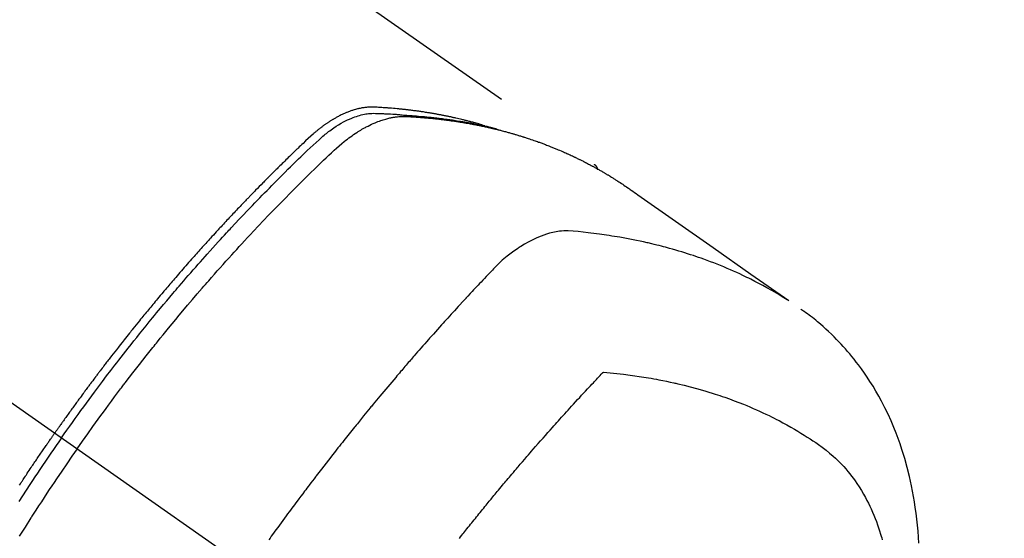
# Model space of a CAD drawing. Extents: x 28111 to 54233, y 210 to 8610.
# Drawn here: x 43404 to 43446, y 7162 to 7185 of the extents above; entities that cross this region are included whole.
import ezdxf

# ---------------------------------------------------------------- set-up
doc = ezdxf.new("R2010")
doc.units = 0
doc.header["$LTSCALE"] = 50
doc.header["$MEASUREMENT"] = 0
doc.linetypes.add('CENTER2', pattern=[1.125, 0.75, -0.125, 0.125, -0.125])
doc.linetypes.add('HIDDEN', pattern=[0.375, 0.25, -0.125])
doc.layers.get('0').update_dxf_attribs({"linetype": 'CONTINUOUS'})
doc.layers.add('150-機器', color=8, linetype='CONTINUOUS')
doc.layers.add('160-文字', color=254, linetype='CONTINUOUS')
doc.styles.add('KH001', font='txt')
doc.dimstyles.new('KH1xx030', dxfattribs={"dimscale": 30, "dimtxt": 2, "dimasz": 0.6, "dimexe": 0.3, "dimexo": 1.2, "dimgap": 0.5, "dimtad": 3, "dimdec": 1, "dimdsep": 46, "dimlunit": 6, "dimtxsty": 'KH001', "dimblk": 'DOT', "dimcen": 1, "dimdle": 1, "dimclrd": 256, "dimclre": 256, "dimclrt": 256, "dimadec": 0, "dimazin": 0, "dimtfac": 1, "dimtdec": 1, "dimtix": 1, "dimtmove": 2, "dimatfit": 3, "dimldrblk": 'CLOSEDBLANK', "dimfxl": 1, "dimtolj": 1, "dimtzin": 0, "dimlwd": -1, "dimlwe": -1, "dimarcsym": 0})

# ---------------------------------------------------------------- blocks, each defined once
blk = doc.blocks.new('_ClosedBlank')
at = {"color": 0, "linetype": 'ByBlock', "lineweight": -2}
for p, q in [((-1, 0.1667), (0, 0)), ((-1, 0.1667), (-1, -0.1667)), ((0, 0), (-1, -0.1667))]:
    blk.add_line(p, q, dxfattribs=at)
blk = doc.blocks.new('_Dot')
at = {"color": 0, "linetype": 'ByBlock', "lineweight": -2}
blk.add_line((-0.5, 0), (-1, 0), dxfattribs=at)
at = {"color": 0, "linetype": 'ByBlock', "const_width": 0.5}
blk.add_lwpolyline([(-0.25, 0, 1), (0.25, 0, 1)], format="xyb", close=True, dxfattribs=at)

msp = doc.modelspace()

# ---------------------------------------------------------------- linework, layer by layer
at = {"layer": '150-機器', "color": 13, "linetype": 'CENTER2'}
msp.add_line((43200.897, 7309.845), (43444.915, 7138.982), dxfattribs=at)
at = {"layer": '150-機器', "color": 13, "linetype": 'HIDDEN'}
msp.add_line((43368.171, 7220.722), (43428.514, 7178.469), dxfattribs=at)
for points in [[(43423.767, 7180.138), (43423.703, 7180.159), (43423.639, 7180.179), (43423.574, 7180.199), (43423.509, 7180.219), (43423.455, 7180.235), (43423.4, 7180.25), (43423.345, 7180.265), (43423.29, 7180.28), (43423.267, 7180.286), (43423.245, 7180.292), (43423.222, 7180.298), (43423.199, 7180.304), (43423.162, 7180.314), (43423.126, 7180.324), (43423.089, 7180.333), (43423.052, 7180.343), (43423.02, 7180.351), (43422.988, 7180.36), (43422.955, 7180.368), (43422.923, 7180.376), (43422.886, 7180.385), (43422.849, 7180.394), (43422.812, 7180.403), (43422.774, 7180.412), (43422.709, 7180.428), (43422.644, 7180.443), (43422.579, 7180.459), (43422.514, 7180.474), (43422.486, 7180.48), (43422.458, 7180.486), (43422.43, 7180.492), (43422.402, 7180.498), (43422.374, 7180.505), (43422.346, 7180.511), (43422.318, 7180.517), (43422.289, 7180.523), (43422.261, 7180.529), (43422.232, 7180.535), (43422.204, 7180.541), (43422.176, 7180.547), (43422.157, 7180.551), (43422.138, 7180.555), (43422.119, 7180.559), (43422.1, 7180.563), (43422.063, 7180.57), (43422.025, 7180.577), (43421.987, 7180.585), (43421.949, 7180.592), (43421.921, 7180.598), (43421.892, 7180.603), (43421.863, 7180.609), (43421.835, 7180.615), (43421.797, 7180.622), (43421.759, 7180.629), (43421.721, 7180.635), (43421.682, 7180.642), (43421.654, 7180.647), (43421.625, 7180.653), (43421.596, 7180.658), (43421.568, 7180.663), (43421.539, 7180.668), (43421.51, 7180.673), (43421.481, 7180.678), (43421.453, 7180.683), (43421.433, 7180.686), (43421.414, 7180.689), (43421.395, 7180.692), (43421.375, 7180.695), (43421.356, 7180.699), (43421.337, 7180.702), (43421.318, 7180.705), (43421.299, 7180.708), (43421.25, 7180.715), (43421.202, 7180.723), (43421.154, 7180.731), (43421.106, 7180.738), (43421.067, 7180.744), (43421.028, 7180.75), (43420.99, 7180.755), (43420.951, 7180.761), (43420.912, 7180.767), (43420.873, 7180.772), (43420.834, 7180.778), (43420.795, 7180.783), (43420.77, 7180.786), (43420.746, 7180.789), (43420.721, 7180.792), (43420.697, 7180.795), (43420.653, 7180.801), (43420.609, 7180.806), (43420.565, 7180.812), (43420.522, 7180.817), (43420.482, 7180.822), (43420.443, 7180.827), (43420.404, 7180.831), (43420.364, 7180.836), (43420.335, 7180.839), (43420.306, 7180.842), (43420.276, 7180.846), (43420.247, 7180.849), (43420.217, 7180.852), (43420.187, 7180.855), (43420.158, 7180.858), (43420.128, 7180.861), (43420.108, 7180.863), (43420.088, 7180.865), (43420.069, 7180.867), (43420.049, 7180.869), (43419.97, 7180.877), (43419.89, 7180.884), (43419.811, 7180.892), (43419.731, 7180.898), (43419.701, 7180.901), (43419.672, 7180.903), (43419.642, 7180.905), (43419.612, 7180.907), (43419.582, 7180.91), (43419.552, 7180.912), (43419.522, 7180.915), (43419.492, 7180.917), (43419.472, 7180.918), (43419.452, 7180.92), (43419.432, 7180.921), (43419.412, 7180.922), (43419.362, 7180.925), (43419.311, 7180.928), (43419.261, 7180.932), (43419.211, 7180.935), (43419.161, 7180.938), (43419.11, 7180.941), (43419.06, 7180.943), (43419.009, 7180.946), (43418.968, 7180.948), (43418.927, 7180.949), (43418.886, 7180.95), (43418.845, 7180.95), (43418.804, 7180.95), (43418.763, 7180.948), (43418.723, 7180.946), (43418.682, 7180.942), (43418.643, 7180.939), (43418.604, 7180.935), (43418.566, 7180.93), (43418.527, 7180.924), (43418.487, 7180.918), (43418.447, 7180.912), (43418.407, 7180.904), (43418.367, 7180.896), (43418.339, 7180.89), (43418.311, 7180.884), (43418.283, 7180.877), (43418.255, 7180.87), (43418.207, 7180.858), (43418.159, 7180.845), (43418.112, 7180.831), (43418.065, 7180.817), (43418.033, 7180.807), (43418.001, 7180.796), (43417.969, 7180.785), (43417.937, 7180.774), (43417.901, 7180.761), (43417.866, 7180.747), (43417.831, 7180.734), (43417.795, 7180.719), (43417.769, 7180.709), (43417.744, 7180.698), (43417.718, 7180.687), (43417.692, 7180.676), (43417.643, 7180.654), (43417.593, 7180.632), (43417.545, 7180.608), (43417.496, 7180.584), (43417.46, 7180.566), (43417.425, 7180.547), (43417.389, 7180.528), (43417.353, 7180.509), (43417.324, 7180.493), (43417.294, 7180.477), (43417.265, 7180.46), (43417.235, 7180.443), (43417.216, 7180.431), (43417.196, 7180.42), (43417.177, 7180.408), (43417.157, 7180.396), (43417.134, 7180.382), (43417.111, 7180.368), (43417.088, 7180.354), (43417.065, 7180.339), (43417.046, 7180.327), (43417.026, 7180.314), (43417.006, 7180.301), (43416.987, 7180.288), (43416.964, 7180.273), (43416.941, 7180.257), (43416.918, 7180.241), (43416.896, 7180.226), (43416.872, 7180.21), (43416.849, 7180.194), (43416.826, 7180.178), (43416.803, 7180.161), (43416.784, 7180.147), (43416.764, 7180.133), (43416.745, 7180.118), (43416.725, 7180.104), (43416.703, 7180.087), (43416.68, 7180.07), (43416.657, 7180.053), (43416.635, 7180.036), (43416.606, 7180.013), (43416.577, 7179.991), (43416.548, 7179.968), (43416.52, 7179.945), (43416.498, 7179.926), (43416.476, 7179.908), (43416.454, 7179.89), (43416.432, 7179.871), (43416.41, 7179.852), (43416.388, 7179.834), (43416.366, 7179.815), (43416.344, 7179.796), (43416.229, 7179.693), (43416.116, 7179.588), (43416.004, 7179.482), (43415.892, 7179.375), (43415.839, 7179.324), (43415.786, 7179.273), (43415.732, 7179.223), (43415.679, 7179.172), (43415.653, 7179.146), (43415.626, 7179.121), (43415.599, 7179.096), (43415.573, 7179.07), (43415.506, 7179.006), (43415.44, 7178.942), (43415.374, 7178.878), (43415.308, 7178.814), (43415.255, 7178.763), (43415.203, 7178.711), (43415.15, 7178.66), (43415.097, 7178.608), (43415.044, 7178.556), (43414.991, 7178.504), (43414.939, 7178.452), (43414.886, 7178.4), (43414.846, 7178.361), (43414.807, 7178.322), (43414.767, 7178.283), (43414.728, 7178.244), (43414.689, 7178.205), (43414.649, 7178.166), (43414.61, 7178.127), (43414.571, 7178.088), (43414.518, 7178.035), (43414.465, 7177.982), (43414.413, 7177.93), (43414.36, 7177.877), (43414.347, 7177.864), (43414.334, 7177.851), (43414.321, 7177.838), (43414.308, 7177.825), (43414.268, 7177.785), (43414.229, 7177.746), (43414.19, 7177.706), (43414.151, 7177.666), (43414.073, 7177.586), (43413.994, 7177.506), (43413.916, 7177.427), (43413.838, 7177.347), (43413.799, 7177.307), (43413.76, 7177.267), (43413.721, 7177.227), (43413.682, 7177.187), (43413.656, 7177.16), (43413.63, 7177.133), (43413.604, 7177.107), (43413.578, 7177.08), (43413.552, 7177.053), (43413.526, 7177.026), (43413.5, 7176.999), (43413.474, 7176.972), (43413.435, 7176.931), (43413.396, 7176.891), (43413.357, 7176.85), (43413.318, 7176.81), (43413.266, 7176.756), (43413.215, 7176.702), (43413.163, 7176.647), (43413.111, 7176.593), (43413.059, 7176.539), (43413.008, 7176.484), (43412.956, 7176.43), (43412.904, 7176.375), (43412.853, 7176.321), (43412.801, 7176.266), (43412.75, 7176.211), (43412.698, 7176.156), (43412.647, 7176.102), (43412.596, 7176.047), (43412.545, 7175.992), (43412.494, 7175.937), (43412.442, 7175.882), (43412.391, 7175.827), (43412.34, 7175.771), (43412.289, 7175.716), (43412.251, 7175.674), (43412.212, 7175.633), (43412.174, 7175.591), (43412.136, 7175.549), (43412.072, 7175.48), (43412.009, 7175.411), (43411.945, 7175.341), (43411.882, 7175.272), (43411.844, 7175.23), (43411.806, 7175.188), (43411.768, 7175.147), (43411.73, 7175.105), (43411.679, 7175.049), (43411.628, 7174.992), (43411.578, 7174.936), (43411.527, 7174.88), (43411.477, 7174.824), (43411.426, 7174.767), (43411.376, 7174.711), (43411.326, 7174.655), (43411.275, 7174.598), (43411.225, 7174.542), (43411.175, 7174.485), (43411.125, 7174.429), (43411.062, 7174.358), (43410.999, 7174.286), (43410.937, 7174.215), (43410.874, 7174.144), (43410.812, 7174.073), (43410.749, 7174.001), (43410.687, 7173.93), (43410.624, 7173.859), (43410.562, 7173.787), (43410.5, 7173.716), (43410.438, 7173.644), (43410.376, 7173.572), (43410.327, 7173.514), (43410.277, 7173.457), (43410.227, 7173.399), (43410.178, 7173.341), (43410.128, 7173.283), (43410.079, 7173.225), (43410.029, 7173.167), (43409.98, 7173.108), (43409.943, 7173.065), (43409.906, 7173.021), (43409.869, 7172.978), (43409.832, 7172.934), (43409.771, 7172.861), (43409.709, 7172.788), (43409.648, 7172.715), (43409.586, 7172.642), (43409.538, 7172.584), (43409.489, 7172.525), (43409.44, 7172.466), (43409.392, 7172.407), (43409.343, 7172.349), (43409.294, 7172.29), (43409.245, 7172.231), (43409.197, 7172.172), (43409.148, 7172.114), (43409.099, 7172.055), (43409.051, 7171.996), (43409.003, 7171.937), (43408.954, 7171.878), (43408.906, 7171.819), (43408.858, 7171.76), (43408.81, 7171.7), (43408.738, 7171.611), (43408.666, 7171.522), (43408.593, 7171.433), (43408.521, 7171.344), (43408.485, 7171.299), (43408.45, 7171.255), (43408.414, 7171.21), (43408.378, 7171.165), (43408.318, 7171.09), (43408.259, 7171.015), (43408.2, 7170.941), (43408.14, 7170.865), (43408.057, 7170.76), (43407.974, 7170.655), (43407.892, 7170.55), (43407.809, 7170.445), (43407.738, 7170.354), (43407.668, 7170.263), (43407.597, 7170.172), (43407.527, 7170.081), (43407.491, 7170.036), (43407.456, 7169.99), (43407.421, 7169.944), (43407.385, 7169.899), (43407.356, 7169.86), (43407.326, 7169.822), (43407.297, 7169.783), (43407.267, 7169.744), (43407.227, 7169.691), (43407.186, 7169.638), (43407.146, 7169.585), (43407.106, 7169.532), (43407.082, 7169.501), (43407.059, 7169.471), (43407.035, 7169.44), (43407.012, 7169.409), (43406.989, 7169.379), (43406.965, 7169.348), (43406.942, 7169.317), (43406.919, 7169.287), (43406.908, 7169.271), (43406.896, 7169.256), (43406.885, 7169.24), (43406.873, 7169.225), (43406.828, 7169.163), (43406.781, 7169.102), (43406.735, 7169.04), (43406.689, 7168.979), (43406.666, 7168.948), (43406.643, 7168.918), (43406.62, 7168.887), (43406.597, 7168.856), (43406.562, 7168.81), (43406.528, 7168.764), (43406.493, 7168.718), (43406.459, 7168.671), (43406.436, 7168.64), (43406.413, 7168.61), (43406.39, 7168.579), (43406.368, 7168.548), (43406.322, 7168.486), (43406.277, 7168.425), (43406.231, 7168.363), (43406.186, 7168.301), (43406.152, 7168.254), (43406.119, 7168.208), (43406.085, 7168.161), (43406.051, 7168.115), (43406.017, 7168.068), (43405.983, 7168.021), (43405.949, 7167.975), (43405.915, 7167.928), (43405.882, 7167.882), (43405.848, 7167.835), (43405.814, 7167.788), (43405.78, 7167.742), (43405.746, 7167.695), (43405.713, 7167.648), (43405.68, 7167.601), (43405.646, 7167.554), (43405.613, 7167.507), (43405.58, 7167.461), (43405.546, 7167.414), (43405.513, 7167.367), (43405.491, 7167.336), (43405.469, 7167.305), (43405.446, 7167.273), (43405.424, 7167.242), (43405.4, 7167.207), (43405.375, 7167.173), (43405.351, 7167.138), (43405.326, 7167.104), (43405.312, 7167.083), (43405.297, 7167.063), (43405.283, 7167.043), (43405.269, 7167.023), (43405.252, 7166.999), (43405.235, 7166.976), (43405.219, 7166.952), (43405.202, 7166.929), (43405.186, 7166.905), (43405.17, 7166.882), (43405.153, 7166.859), (43405.137, 7166.835)], [(43405.431, 7166.629), (43405.548, 7166.796), (43405.665, 7166.962), (43405.783, 7167.128), (43405.901, 7167.293), (43406.024, 7167.465), (43406.147, 7167.636), (43406.271, 7167.806), (43406.395, 7167.977), (43406.511, 7168.135), (43406.626, 7168.293), (43406.742, 7168.451), (43406.859, 7168.608), (43407.033, 7168.841), (43407.209, 7169.074), (43407.385, 7169.306), (43407.562, 7169.538), (43407.65, 7169.653), (43407.738, 7169.768), (43407.827, 7169.882), (43407.915, 7169.997), (43408.017, 7170.127), (43408.118, 7170.257), (43408.22, 7170.387), (43408.322, 7170.517), (43408.443, 7170.67), (43408.564, 7170.822), (43408.686, 7170.975), (43408.808, 7171.127), (43408.949, 7171.302), (43409.091, 7171.477), (43409.233, 7171.652), (43409.375, 7171.826), (43409.461, 7171.93), (43409.546, 7172.034), (43409.632, 7172.137), (43409.718, 7172.241), (43409.852, 7172.401), (43409.987, 7172.562), (43410.122, 7172.722), (43410.257, 7172.881), (43410.325, 7172.961), (43410.393, 7173.041), (43410.461, 7173.12), (43410.529, 7173.2), (43410.626, 7173.313), (43410.723, 7173.426), (43410.82, 7173.539), (43410.918, 7173.652), (43411.026, 7173.775), (43411.134, 7173.898), (43411.242, 7174.021), (43411.35, 7174.144), (43411.449, 7174.255), (43411.548, 7174.367), (43411.646, 7174.477), (43411.745, 7174.588), (43411.864, 7174.721), (43411.983, 7174.853), (43412.103, 7174.985), (43412.222, 7175.116), (43412.312, 7175.215), (43412.403, 7175.313), (43412.493, 7175.411), (43412.583, 7175.509), (43412.634, 7175.563), (43412.684, 7175.617), (43412.735, 7175.671), (43412.785, 7175.726), (43412.957, 7175.909), (43413.128, 7176.091), (43413.301, 7176.273), (43413.474, 7176.455), (43413.586, 7176.572), (43413.698, 7176.688), (43413.81, 7176.805), (43413.923, 7176.921), (43414.025, 7177.026), (43414.128, 7177.131), (43414.23, 7177.236), (43414.333, 7177.341), (43414.436, 7177.446), (43414.538, 7177.55), (43414.642, 7177.655), (43414.745, 7177.759), (43414.868, 7177.883), (43414.992, 7178.008), (43415.116, 7178.132), (43415.241, 7178.255), (43415.355, 7178.368), (43415.469, 7178.481), (43415.584, 7178.593), (43415.699, 7178.706), (43415.792, 7178.797), (43415.885, 7178.889), (43415.98, 7178.98), (43416.075, 7179.07), (43416.202, 7179.187), (43416.33, 7179.303), (43416.459, 7179.418), (43416.587, 7179.533), (43416.643, 7179.584), (43416.699, 7179.635), (43416.755, 7179.686), (43416.812, 7179.735), (43416.857, 7179.774), (43416.904, 7179.812), (43416.951, 7179.849), (43416.998, 7179.886), (43417.053, 7179.929), (43417.109, 7179.97), (43417.166, 7180.011), (43417.224, 7180.051), (43417.327, 7180.12), (43417.433, 7180.185), (43417.54, 7180.248), (43417.65, 7180.308), (43417.736, 7180.352), (43417.823, 7180.394), (43417.911, 7180.434), (43418, 7180.471), (43418.068, 7180.498), (43418.137, 7180.524), (43418.207, 7180.548), (43418.276, 7180.57), (43418.345, 7180.59), (43418.413, 7180.608), (43418.482, 7180.625), (43418.551, 7180.639), (43418.612, 7180.651), (43418.673, 7180.661), (43418.734, 7180.669), (43418.796, 7180.675), (43418.874, 7180.679), (43418.952, 7180.68), (43419.031, 7180.679), (43419.109, 7180.676), (43419.146, 7180.675), (43419.182, 7180.674), (43419.219, 7180.672), (43419.255, 7180.671), (43419.298, 7180.67), (43419.34, 7180.668), (43419.382, 7180.667), (43419.424, 7180.665), (43419.512, 7180.661), (43419.6, 7180.656), (43419.688, 7180.651), (43419.776, 7180.646), (43419.812, 7180.644), (43419.849, 7180.642), (43419.885, 7180.64), (43419.921, 7180.637), (43419.97, 7180.634), (43420.02, 7180.631), (43420.069, 7180.627), (43420.118, 7180.622), (43420.182, 7180.615), (43420.245, 7180.607), (43420.308, 7180.6), (43420.371, 7180.594), (43420.42, 7180.59), (43420.468, 7180.587), (43420.517, 7180.585), (43420.565, 7180.582), (43420.599, 7180.58), (43420.633, 7180.578), (43420.666, 7180.575), (43420.7, 7180.573), (43420.801, 7180.565), (43420.901, 7180.558), (43421.002, 7180.549), (43421.102, 7180.541), (43421.155, 7180.536), (43421.208, 7180.531), (43421.26, 7180.526), (43421.313, 7180.521), (43421.351, 7180.517), (43421.389, 7180.513), (43421.427, 7180.509), (43421.465, 7180.505), (43421.502, 7180.501), (43421.54, 7180.497), (43421.578, 7180.492), (43421.616, 7180.488), (43421.668, 7180.482), (43421.72, 7180.476), (43421.772, 7180.469), (43421.824, 7180.463), (43421.88, 7180.456), (43421.937, 7180.449), (43421.994, 7180.441), (43422.05, 7180.433), (43422.088, 7180.428), (43422.125, 7180.423), (43422.162, 7180.418), (43422.2, 7180.413), (43422.237, 7180.407), (43422.275, 7180.402), (43422.312, 7180.397), (43422.35, 7180.392), (43422.387, 7180.386), (43422.424, 7180.381), (43422.461, 7180.375), (43422.498, 7180.369), (43422.573, 7180.358), (43422.647, 7180.346), (43422.721, 7180.335), (43422.796, 7180.323), (43422.824, 7180.318), (43422.851, 7180.314), (43422.879, 7180.309), (43422.907, 7180.305), (43422.953, 7180.297), (43423, 7180.289), (43423.046, 7180.281), (43423.092, 7180.274), (43423.143, 7180.265), (43423.194, 7180.255), (43423.244, 7180.246), (43423.295, 7180.236), (43423.355, 7180.225), (43423.414, 7180.213), (43423.473, 7180.201), (43423.533, 7180.189), (43423.56, 7180.184), (43423.587, 7180.178), (43423.614, 7180.172), (43423.64, 7180.166), (43423.695, 7180.154), (43423.749, 7180.142), (43423.803, 7180.129), (43423.857, 7180.117), (43423.897, 7180.107), (43423.937, 7180.097), (43423.978, 7180.087), (43424.018, 7180.077), (43424.045, 7180.07), (43424.071, 7180.063), (43424.098, 7180.056), (43424.125, 7180.049), (43424.181, 7180.033), (43424.238, 7180.017), (43424.295, 7180), (43424.352, 7179.984)], [(43406.107, 7166.156), (43406.335, 7166.477), (43406.563, 7166.798), (43406.791, 7167.118), (43407.022, 7167.437), (43407.133, 7167.591), (43407.246, 7167.744), (43407.358, 7167.897), (43407.471, 7168.049), (43407.601, 7168.223), (43407.731, 7168.397), (43407.861, 7168.571), (43407.992, 7168.744), (43408.024, 7168.787), (43408.057, 7168.83), (43408.089, 7168.873), (43408.122, 7168.917), (43408.151, 7168.954), (43408.179, 7168.991), (43408.208, 7169.028), (43408.236, 7169.066), (43408.522, 7169.436), (43408.808, 7169.805), (43409.097, 7170.173), (43409.387, 7170.539), (43409.438, 7170.602), (43409.488, 7170.665), (43409.539, 7170.729), (43409.59, 7170.792), (43409.708, 7170.939), (43409.827, 7171.086), (43409.947, 7171.232), (43410.066, 7171.378), (43410.22, 7171.566), (43410.375, 7171.753), (43410.53, 7171.94), (43410.686, 7172.126), (43410.894, 7172.373), (43411.103, 7172.619), (43411.313, 7172.864), (43411.524, 7173.108), (43411.594, 7173.19), (43411.664, 7173.271), (43411.735, 7173.351), (43411.805, 7173.432), (43411.929, 7173.574), (43412.053, 7173.714), (43412.177, 7173.855), (43412.302, 7173.995), (43412.426, 7174.135), (43412.551, 7174.274), (43412.677, 7174.413), (43412.802, 7174.552), (43412.91, 7174.671), (43413.018, 7174.789), (43413.126, 7174.907), (43413.235, 7175.025), (43413.361, 7175.162), (43413.488, 7175.299), (43413.615, 7175.435), (43413.743, 7175.571), (43413.961, 7175.803), (43414.18, 7176.035), (43414.4, 7176.265), (43414.621, 7176.494), (43414.658, 7176.532), (43414.695, 7176.57), (43414.732, 7176.607), (43414.768, 7176.645), (43414.898, 7176.778), (43415.027, 7176.91), (43415.157, 7177.042), (43415.287, 7177.174), (43415.417, 7177.304), (43415.547, 7177.435), (43415.677, 7177.565), (43415.808, 7177.695), (43415.864, 7177.751), (43415.92, 7177.806), (43415.977, 7177.862), (43416.033, 7177.917), (43416.22, 7178.101), (43416.408, 7178.283), (43416.597, 7178.465), (43416.785, 7178.647), (43416.898, 7178.756), (43417.011, 7178.864), (43417.125, 7178.971), (43417.24, 7179.078), (43417.348, 7179.176), (43417.457, 7179.273), (43417.568, 7179.368), (43417.68, 7179.461), (43417.746, 7179.513), (43417.812, 7179.565), (43417.879, 7179.615), (43417.947, 7179.665), (43418.014, 7179.712), (43418.081, 7179.758), (43418.149, 7179.804), (43418.217, 7179.848), (43418.246, 7179.868), (43418.276, 7179.887), (43418.305, 7179.905), (43418.335, 7179.924), (43418.39, 7179.957), (43418.445, 7179.989), (43418.5, 7180.021), (43418.556, 7180.052), (43418.594, 7180.072), (43418.632, 7180.092), (43418.67, 7180.112), (43418.708, 7180.131), (43418.783, 7180.168), (43418.859, 7180.204), (43418.935, 7180.239), (43419.011, 7180.272), (43419.074, 7180.298), (43419.136, 7180.322), (43419.199, 7180.346), (43419.262, 7180.368), (43419.315, 7180.386), (43419.368, 7180.403), (43419.422, 7180.419), (43419.476, 7180.434), (43419.52, 7180.446), (43419.564, 7180.458), (43419.609, 7180.468), (43419.654, 7180.479), (43419.69, 7180.486), (43419.726, 7180.494), (43419.762, 7180.5), (43419.798, 7180.507), (43419.833, 7180.513), (43419.868, 7180.518), (43419.904, 7180.523), (43419.939, 7180.527), (43419.992, 7180.533), (43420.046, 7180.539), (43420.1, 7180.542), (43420.153, 7180.545), (43420.194, 7180.546), (43420.235, 7180.547), (43420.276, 7180.547), (43420.317, 7180.546), (43420.35, 7180.545), (43420.383, 7180.544), (43420.415, 7180.542), (43420.448, 7180.541), (43420.484, 7180.539), (43420.52, 7180.537), (43420.556, 7180.534), (43420.593, 7180.532), (43420.635, 7180.53), (43420.678, 7180.527), (43420.721, 7180.525), (43420.764, 7180.522), (43420.8, 7180.519), (43420.836, 7180.517), (43420.872, 7180.514), (43420.907, 7180.512), (43420.943, 7180.509), (43420.979, 7180.506), (43421.014, 7180.503), (43421.05, 7180.501), (43421.086, 7180.498), (43421.121, 7180.495), (43421.157, 7180.492), (43421.192, 7180.489), (43421.228, 7180.486), (43421.263, 7180.483), (43421.299, 7180.48), (43421.334, 7180.477), (43421.379, 7180.473), (43421.424, 7180.468), (43421.469, 7180.464), (43421.514, 7180.459), (43421.554, 7180.455), (43421.593, 7180.451), (43421.633, 7180.446), (43421.673, 7180.442), (43421.708, 7180.438), (43421.743, 7180.435), (43421.778, 7180.431), (43421.814, 7180.427), (43421.877, 7180.42), (43421.939, 7180.412), (43422.002, 7180.404), (43422.065, 7180.396), (43422.086, 7180.393), (43422.107, 7180.391), (43422.128, 7180.388), (43422.149, 7180.385), (43422.191, 7180.379), (43422.232, 7180.374), (43422.274, 7180.368), (43422.315, 7180.362), (43422.35, 7180.357), (43422.385, 7180.353), (43422.42, 7180.348), (43422.454, 7180.343), (43422.482, 7180.339), (43422.509, 7180.334), (43422.537, 7180.33), (43422.564, 7180.326), (43422.599, 7180.32), (43422.633, 7180.315), (43422.668, 7180.31), (43422.702, 7180.304), (43422.73, 7180.3), (43422.757, 7180.296), (43422.784, 7180.291), (43422.812, 7180.287), (43422.839, 7180.282), (43422.867, 7180.277), (43422.894, 7180.272), (43422.921, 7180.268), (43422.942, 7180.264), (43422.962, 7180.261), (43422.983, 7180.258), (43423.003, 7180.254), (43423.044, 7180.247), (43423.086, 7180.24), (43423.127, 7180.232), (43423.168, 7180.224), (43423.195, 7180.219), (43423.222, 7180.214), (43423.249, 7180.209), (43423.276, 7180.203), (43423.31, 7180.197), (43423.344, 7180.191), (43423.378, 7180.184), (43423.411, 7180.178), (43423.438, 7180.173), (43423.465, 7180.167), (43423.492, 7180.162), (43423.519, 7180.156), (43423.559, 7180.148), (43423.6, 7180.139), (43423.64, 7180.131), (43423.681, 7180.123), (43423.708, 7180.117), (43423.735, 7180.111), (43423.761, 7180.106), (43423.788, 7180.1), (43423.828, 7180.091), (43423.868, 7180.082), (43423.908, 7180.073), (43423.948, 7180.064), (43423.981, 7180.056), (43424.014, 7180.049), (43424.048, 7180.041), (43424.081, 7180.033), (43424.107, 7180.027), (43424.134, 7180.021), (43424.161, 7180.015), (43424.187, 7180.008), (43424.227, 7179.999), (43424.267, 7179.989), (43424.307, 7179.979), (43424.346, 7179.969), (43424.379, 7179.961), (43424.412, 7179.952), (43424.445, 7179.944), (43424.478, 7179.936), (43424.524, 7179.924), (43424.57, 7179.912), (43424.616, 7179.899), (43424.661, 7179.887), (43424.701, 7179.876), (43424.74, 7179.866), (43424.779, 7179.855), (43424.818, 7179.844), (43424.857, 7179.834), (43424.896, 7179.823), (43424.935, 7179.812), (43424.974, 7179.801), (43425, 7179.793), (43425.026, 7179.786), (43425.052, 7179.778), (43425.077, 7179.77), (43425.116, 7179.758), (43425.154, 7179.747), (43425.193, 7179.736), (43425.232, 7179.724), (43425.27, 7179.712), (43425.309, 7179.701), (43425.347, 7179.689), (43425.386, 7179.677), (43425.412, 7179.669), (43425.437, 7179.661), (43425.463, 7179.652), (43425.488, 7179.644), (43425.527, 7179.632), (43425.565, 7179.619), (43425.603, 7179.607), (43425.641, 7179.594), (43425.705, 7179.573), (43425.768, 7179.552), (43425.831, 7179.531), (43425.895, 7179.509), (43425.945, 7179.492), (43425.995, 7179.474), (43426.045, 7179.456), (43426.096, 7179.438), (43426.133, 7179.425), (43426.17, 7179.411), (43426.207, 7179.397), (43426.245, 7179.384), (43426.282, 7179.37), (43426.32, 7179.356), (43426.357, 7179.342), (43426.394, 7179.328), (43426.444, 7179.308), (43426.493, 7179.289), (43426.543, 7179.269), (43426.592, 7179.25), (43426.629, 7179.235), (43426.666, 7179.221), (43426.703, 7179.206), (43426.74, 7179.192), (43426.777, 7179.177), (43426.813, 7179.162), (43426.85, 7179.147), (43426.886, 7179.131), (43426.947, 7179.106), (43427.008, 7179.08), (43427.068, 7179.054), (43427.129, 7179.027), (43427.177, 7179.006), (43427.225, 7178.985), (43427.273, 7178.964), (43427.322, 7178.942), (43427.346, 7178.932), (43427.37, 7178.921), (43427.394, 7178.91), (43427.418, 7178.899), (43427.466, 7178.878), (43427.513, 7178.856), (43427.561, 7178.834), (43427.608, 7178.811), (43427.632, 7178.8), (43427.656, 7178.788), (43427.679, 7178.777), (43427.703, 7178.766), (43427.738, 7178.748), (43427.774, 7178.731), (43427.809, 7178.714), (43427.845, 7178.697), (43427.868, 7178.685), (43427.891, 7178.674), (43427.915, 7178.662), (43427.938, 7178.651), (43427.973, 7178.633), (43428.008, 7178.616), (43428.044, 7178.598), (43428.079, 7178.58), (43428.125, 7178.556), (43428.171, 7178.532), (43428.218, 7178.508), (43428.264, 7178.483), (43428.299, 7178.465), (43428.333, 7178.447), (43428.368, 7178.428), (43428.402, 7178.41), (43428.425, 7178.397), (43428.448, 7178.385), (43428.471, 7178.372), (43428.494, 7178.36), (43428.517, 7178.348), (43428.54, 7178.335), (43428.563, 7178.323), (43428.586, 7178.31), (43428.6, 7178.303), (43428.613, 7178.295), (43428.627, 7178.287), (43428.64, 7178.28), (43428.672, 7178.261), (43428.704, 7178.243), (43428.736, 7178.225), (43428.768, 7178.207), (43428.802, 7178.188), (43428.836, 7178.169), (43428.87, 7178.149), (43428.904, 7178.129), (43428.926, 7178.116), (43428.948, 7178.103), (43428.971, 7178.09), (43428.993, 7178.076), (43429.016, 7178.063), (43429.038, 7178.05), (43429.06, 7178.037), (43429.083, 7178.023), (43429.105, 7178.01), (43429.128, 7177.996), (43429.15, 7177.983), (43429.172, 7177.969), (43429.184, 7177.962), (43429.195, 7177.955), (43429.206, 7177.949), (43429.217, 7177.942), (43429.25, 7177.921), (43429.283, 7177.901), (43429.316, 7177.88), (43429.349, 7177.859), (43429.371, 7177.845), (43429.393, 7177.831), (43429.415, 7177.818), (43429.436, 7177.804), (43429.458, 7177.79), (43429.48, 7177.776), (43429.502, 7177.762), (43429.524, 7177.748), (43429.579, 7177.713), (43429.634, 7177.678), (43429.688, 7177.642), (43429.742, 7177.606), (43429.796, 7177.569), (43429.85, 7177.532), (43429.903, 7177.496), (43429.957, 7177.459), (43429.993, 7177.434), (43430.029, 7177.409), (43430.065, 7177.384), (43430.101, 7177.359), (43430.174, 7177.308), (43430.247, 7177.257), (43430.32, 7177.206), (43430.393, 7177.155), (43432.027, 7176.008), (43433.661, 7174.864), (43435.296, 7173.72), (43436.931, 7172.576)], [(43428.503, 7178.477), (43428.505, 7178.476), (43428.507, 7178.474), (43428.509, 7178.473), (43428.51, 7178.472), (43428.512, 7178.471), (43428.514, 7178.469), (43428.516, 7178.468), (43428.518, 7178.467), (43428.519, 7178.466), (43428.522, 7178.464), (43428.523, 7178.462), (43428.524, 7178.461), (43428.526, 7178.46), (43428.529, 7178.458), (43428.53, 7178.457), (43428.531, 7178.455), (43428.533, 7178.454), (43428.535, 7178.452), (43428.537, 7178.451), (43428.538, 7178.449), (43428.54, 7178.448), (43428.542, 7178.446), (43428.543, 7178.444), (43428.545, 7178.443), (43428.546, 7178.441), (43428.548, 7178.439), (43428.55, 7178.438), (43428.551, 7178.436), (43428.553, 7178.435), (43428.554, 7178.433), (43428.556, 7178.431), (43428.557, 7178.429), (43428.559, 7178.428), (43428.56, 7178.426), (43428.562, 7178.425), (43428.563, 7178.423), (43428.565, 7178.421), (43428.566, 7178.42), (43428.568, 7178.418), (43428.57, 7178.416), (43428.571, 7178.414), (43428.572, 7178.413), (43428.573, 7178.411), (43428.574, 7178.409), (43428.577, 7178.407), (43428.578, 7178.405), (43428.579, 7178.403), (43428.581, 7178.402), (43428.582, 7178.4), (43428.584, 7178.398), (43428.585, 7178.396), (43428.586, 7178.394), (43428.587, 7178.392), (43428.588, 7178.391), (43428.59, 7178.389), (43428.591, 7178.387), (43428.592, 7178.384), (43428.594, 7178.383), (43428.595, 7178.381), (43428.596, 7178.379), (43428.597, 7178.377), (43428.598, 7178.375), (43428.599, 7178.373), (43428.601, 7178.371), (43428.602, 7178.369), (43428.603, 7178.367), (43428.604, 7178.365), (43428.606, 7178.363), (43428.607, 7178.361), (43428.608, 7178.359), (43428.609, 7178.357), (43428.61, 7178.355), (43428.611, 7178.353), (43428.613, 7178.35), (43428.614, 7178.348), (43428.615, 7178.346), (43428.615, 7178.344), (43428.616, 7178.342), (43428.617, 7178.34), (43428.619, 7178.338), (43428.62, 7178.336), (43428.621, 7178.334), (43428.621, 7178.331), (43428.622, 7178.329), (43428.623, 7178.327), (43428.624, 7178.325), (43428.625, 7178.322), (43428.626, 7178.32), (43428.627, 7178.319), (43428.628, 7178.317), (43428.628, 7178.314), (43428.63, 7178.312), (43428.631, 7178.31), (43428.631, 7178.307), (43428.632, 7178.305), (43428.633, 7178.302), (43428.634, 7178.3), (43428.635, 7178.298), (43428.635, 7178.296), (43428.636, 7178.294), (43428.637, 7178.291), (43428.638, 7178.289), (43428.638, 7178.287), (43428.639, 7178.285), (43428.639, 7178.282), (43428.64, 7178.28), (43428.641, 7178.277), (43428.642, 7178.275), (43428.642, 7178.273), (43428.643, 7178.271), (43428.643, 7178.268), (43428.644, 7178.266), (43428.644, 7178.264), (43428.645, 7178.261), (43428.646, 7178.259), (43428.647, 7178.256), (43428.646, 7178.254), (43428.647, 7178.252), (43428.648, 7178.249), (43428.648, 7178.246), (43428.649, 7178.244), (43428.649, 7178.242), (43428.649, 7178.239), (43428.651, 7178.237), (43428.651, 7178.235), (43428.651, 7178.232), (43428.651, 7178.23)], [(43436.859, 7172.607), (43436.643, 7172.74), (43436.426, 7172.871), (43436.207, 7173.001), (43435.987, 7173.127), (43435.816, 7173.221), (43435.643, 7173.314), (43435.469, 7173.404), (43435.295, 7173.492), (43435.208, 7173.535), (43435.121, 7173.578), (43435.034, 7173.62), (43434.947, 7173.662), (43434.814, 7173.724), (43434.681, 7173.785), (43434.548, 7173.845), (43434.414, 7173.903), (43434.268, 7173.966), (43434.122, 7174.027), (43433.976, 7174.087), (43433.829, 7174.146), (43433.687, 7174.202), (43433.544, 7174.256), (43433.401, 7174.309), (43433.257, 7174.361), (43433.144, 7174.402), (43433.03, 7174.442), (43432.915, 7174.481), (43432.801, 7174.519), (43432.678, 7174.559), (43432.555, 7174.599), (43432.431, 7174.638), (43432.308, 7174.676), (43432.172, 7174.716), (43432.036, 7174.756), (43431.899, 7174.795), (43431.763, 7174.833), (43431.679, 7174.856), (43431.596, 7174.878), (43431.512, 7174.901), (43431.428, 7174.922), (43431.322, 7174.95), (43431.216, 7174.977), (43431.109, 7175.003), (43431.002, 7175.028), (43430.95, 7175.041), (43430.898, 7175.053), (43430.847, 7175.065), (43430.795, 7175.076), (43430.645, 7175.11), (43430.495, 7175.142), (43430.344, 7175.173), (43430.194, 7175.204), (43430.049, 7175.232), (43429.904, 7175.259), (43429.759, 7175.286), (43429.614, 7175.311), (43429.498, 7175.331), (43429.382, 7175.35), (43429.266, 7175.368), (43429.15, 7175.386), (43429.045, 7175.402), (43428.94, 7175.418), (43428.834, 7175.433), (43428.729, 7175.448), (43428.607, 7175.464), (43428.484, 7175.479), (43428.362, 7175.494), (43428.239, 7175.509), (43428.024, 7175.538), (43427.81, 7175.563), (43427.595, 7175.583), (43427.379, 7175.592), (43427.284, 7175.591), (43427.189, 7175.588), (43427.095, 7175.581), (43427, 7175.571), (43426.857, 7175.55), (43426.716, 7175.521), (43426.576, 7175.486), (43426.437, 7175.445), (43426.323, 7175.407), (43426.209, 7175.366), (43426.098, 7175.321), (43425.987, 7175.273), (43425.817, 7175.193), (43425.651, 7175.106), (43425.488, 7175.013), (43425.327, 7174.916), (43425.293, 7174.894), (43425.259, 7174.872), (43425.225, 7174.85), (43425.191, 7174.827), (43424.96, 7174.667), (43424.736, 7174.496), (43424.521, 7174.315), (43424.316, 7174.123), (43424.26, 7174.067), (43424.205, 7174.009), (43424.151, 7173.952), (43424.096, 7173.894), (43424.069, 7173.866), (43424.041, 7173.837), (43424.014, 7173.808), (43423.986, 7173.779), (43423.966, 7173.758), (43423.945, 7173.736), (43423.924, 7173.715), (43423.904, 7173.693), (43423.828, 7173.614), (43423.753, 7173.534), (43423.678, 7173.455), (43423.603, 7173.376), (43423.541, 7173.31), (43423.479, 7173.245), (43423.417, 7173.179), (43423.356, 7173.114), (43423.283, 7173.036), (43423.216, 7172.966), (43423.138, 7172.881), (43423.029, 7172.763), (43422.995, 7172.726), (43422.965, 7172.694), (43422.946, 7172.673), (43422.947, 7172.674), (43422.953, 7172.681), (43422.96, 7172.689), (43422.968, 7172.697), (43422.974, 7172.704), (43422.978, 7172.709), (43422.954, 7172.682), (43422.913, 7172.637), (43422.866, 7172.586), (43422.62, 7172.318), (43422.451, 7172.133), (43422.313, 7171.982), (43422.16, 7171.814), (43422.092, 7171.74), (43422.025, 7171.665), (43421.957, 7171.59), (43421.89, 7171.515), (43421.802, 7171.417), (43421.714, 7171.319), (43421.627, 7171.221), (43421.539, 7171.123), (43421.485, 7171.062), (43421.431, 7171.002), (43421.377, 7170.941), (43421.323, 7170.881), (43421.243, 7170.789), (43421.162, 7170.698), (43421.082, 7170.607), (43421.002, 7170.515), (43420.928, 7170.431), (43420.855, 7170.346), (43420.781, 7170.261), (43420.708, 7170.177), (43420.668, 7170.131), (43420.627, 7170.085), (43420.587, 7170.039), (43420.547, 7169.993), (43420.501, 7169.939), (43420.454, 7169.885), (43420.408, 7169.831), (43420.362, 7169.776), (43420.348, 7169.761), (43420.335, 7169.745), (43420.321, 7169.73), (43420.308, 7169.714), (43420.262, 7169.66), (43420.215, 7169.606), (43420.169, 7169.551), (43420.122, 7169.497), (43420.069, 7169.435), (43420.016, 7169.373), (43419.963, 7169.31), (43419.91, 7169.248), (43419.824, 7169.146), (43419.738, 7169.045), (43419.652, 7168.943), (43419.567, 7168.841), (43419.481, 7168.739), (43419.395, 7168.637), (43419.31, 7168.535), (43419.224, 7168.432), (43419.152, 7168.345), (43419.08, 7168.258), (43419.008, 7168.171), (43418.936, 7168.084), (43418.903, 7168.044), (43418.87, 7168.005), (43418.837, 7167.965), (43418.805, 7167.925), (43418.733, 7167.837), (43418.661, 7167.75), (43418.589, 7167.662), (43418.518, 7167.574), (43418.472, 7167.519), (43418.427, 7167.463), (43418.381, 7167.407), (43418.336, 7167.351), (43418.29, 7167.295), (43418.245, 7167.239), (43418.2, 7167.182), (43418.154, 7167.126), (43418.148, 7167.118), (43418.141, 7167.111), (43418.135, 7167.103), (43418.128, 7167.095), (43418.011, 7166.95), (43417.895, 7166.805), (43417.779, 7166.659), (43417.663, 7166.513), (43417.599, 7166.432), (43417.535, 7166.351), (43417.47, 7166.27), (43417.406, 7166.189), (43417.329, 7166.091), (43417.252, 7165.994), (43417.175, 7165.896), (43417.099, 7165.798), (43416.997, 7165.668), (43416.895, 7165.537), (43416.793, 7165.406), (43416.692, 7165.274), (43416.635, 7165.2), (43416.578, 7165.126), (43416.521, 7165.052), (43416.463, 7164.978), (43416.457, 7164.97), (43416.451, 7164.962), (43416.445, 7164.954), (43416.438, 7164.945), (43416.369, 7164.855), (43416.3, 7164.764), (43416.231, 7164.673), (43416.162, 7164.582), (43416.111, 7164.515), (43416.061, 7164.449), (43416.011, 7164.383), (43415.96, 7164.317), (43415.879, 7164.209), (43415.798, 7164.101), (43415.717, 7163.993), (43415.636, 7163.884), (43415.579, 7163.809), (43415.523, 7163.734), (43415.467, 7163.659), (43415.411, 7163.584), (43415.349, 7163.501), (43415.287, 7163.417), (43415.225, 7163.333), (43415.163, 7163.25), (43415.089, 7163.149), (43415.015, 7163.048), (43414.941, 7162.948), (43414.868, 7162.847), (43414.794, 7162.746), (43414.72, 7162.644), (43414.647, 7162.543), (43414.573, 7162.442), (43414.518, 7162.366), (43414.464, 7162.29), (43414.409, 7162.214)], [(43442.569, 7162.061), (43442.553, 7162.323), (43442.534, 7162.586), (43442.511, 7162.844), (43442.484, 7163.102), (43442.452, 7163.359), (43442.417, 7163.616), (43442.382, 7163.85), (43442.342, 7164.083), (43442.299, 7164.316), (43442.253, 7164.548), (43442.165, 7164.947), (43442.066, 7165.344), (43441.956, 7165.738), (43441.835, 7166.128), (43441.756, 7166.366), (43441.671, 7166.602), (43441.583, 7166.836), (43441.49, 7167.069), (43441.366, 7167.36), (43441.236, 7167.648), (43441.099, 7167.933), (43440.954, 7168.214), (43440.836, 7168.432), (43440.712, 7168.647), (43440.585, 7168.86), (43440.453, 7169.07), (43440.333, 7169.253), (43440.21, 7169.434), (43440.084, 7169.612), (43439.954, 7169.788), (43439.862, 7169.909), (43439.768, 7170.029), (43439.673, 7170.147), (43439.576, 7170.264), (43439.483, 7170.372), (43439.389, 7170.479), (43439.294, 7170.585), (43439.198, 7170.69), (43439.178, 7170.711), (43439.159, 7170.732), (43439.14, 7170.752), (43439.12, 7170.773), (43439.008, 7170.889), (43438.895, 7171.004), (43438.78, 7171.117), (43438.663, 7171.229), (43438.545, 7171.339), (43438.425, 7171.447), (43438.304, 7171.553), (43438.181, 7171.657), (43438.107, 7171.717), (43438.033, 7171.776), (43437.958, 7171.835), (43437.883, 7171.892), (43437.815, 7171.943), (43437.746, 7171.994), (43437.677, 7172.044), (43437.607, 7172.093), (43437.568, 7172.12), (43437.529, 7172.146), (43437.49, 7172.173), (43437.451, 7172.2)], [(43422.664, 7162.271), (43422.72, 7162.342), (43422.776, 7162.412), (43422.818, 7162.465), (43422.86, 7162.518), (43422.902, 7162.571), (43422.944, 7162.624), (43422.995, 7162.689), (43423.047, 7162.754), (43423.099, 7162.818), (43423.15, 7162.883), (43423.202, 7162.947), (43423.254, 7163.011), (43423.305, 7163.076), (43423.357, 7163.14), (43423.409, 7163.204), (43423.461, 7163.268), (43423.513, 7163.332), (43423.565, 7163.396), (43423.617, 7163.46), (43423.669, 7163.524), (43423.721, 7163.588), (43423.773, 7163.652), (43423.821, 7163.71), (43423.868, 7163.768), (43423.915, 7163.826), (43423.963, 7163.883), (43424.001, 7163.93), (43424.039, 7163.976), (43424.076, 7164.022), (43424.114, 7164.068), (43424.162, 7164.126), (43424.209, 7164.183), (43424.257, 7164.241), (43424.304, 7164.298), (43424.362, 7164.367), (43424.419, 7164.436), (43424.476, 7164.505), (43424.534, 7164.573), (43424.582, 7164.631), (43424.629, 7164.688), (43424.677, 7164.745), (43424.725, 7164.802), (43424.778, 7164.864), (43424.831, 7164.927), (43424.884, 7164.989), (43424.937, 7165.052), (43424.97, 7165.091), (43425.004, 7165.131), (43425.037, 7165.171), (43425.071, 7165.21), (43425.105, 7165.25), (43425.139, 7165.289), (43425.172, 7165.329), (43425.206, 7165.369), (43425.303, 7165.481), (43425.399, 7165.594), (43425.496, 7165.707), (43425.592, 7165.819), (43425.66, 7165.897), (43425.728, 7165.976), (43425.796, 7166.054), (43425.864, 7166.132), (43425.97, 7166.254), (43426.077, 7166.377), (43426.184, 7166.499), (43426.291, 7166.62), (43426.393, 7166.736), (43426.496, 7166.852), (43426.598, 7166.967), (43426.701, 7167.082), (43426.764, 7167.154), (43426.828, 7167.225), (43426.891, 7167.296), (43426.955, 7167.367), (43427.024, 7167.443), (43427.092, 7167.519), (43427.161, 7167.595), (43427.23, 7167.671), (43427.304, 7167.752), (43427.377, 7167.833), (43427.451, 7167.914), (43427.525, 7167.995), (43427.613, 7168.091), (43427.702, 7168.188), (43427.79, 7168.284), (43427.879, 7168.381), (43427.963, 7168.471), (43428.047, 7168.562), (43428.131, 7168.653), (43428.216, 7168.743), (43428.28, 7168.812), (43428.344, 7168.88), (43428.408, 7168.949), (43428.472, 7169.017), (43428.517, 7169.065), (43428.561, 7169.112), (43428.606, 7169.159), (43428.651, 7169.206), (43428.705, 7169.264), (43428.76, 7169.322), (43428.815, 7169.38), (43428.869, 7169.437), (43428.879, 7169.447), (43428.889, 7169.458), (43428.899, 7169.468), (43428.909, 7169.478)], [(43428.909, 7169.478), (43429.198, 7169.449), (43429.486, 7169.418), (43429.775, 7169.384), (43430.062, 7169.348), (43430.261, 7169.32), (43430.46, 7169.29), (43430.659, 7169.259), (43430.857, 7169.225), (43430.971, 7169.205), (43431.085, 7169.185), (43431.199, 7169.163), (43431.313, 7169.142), (43431.474, 7169.11), (43431.635, 7169.078), (43431.795, 7169.044), (43431.956, 7169.009), (43431.999, 7168.999), (43432.042, 7168.989), (43432.084, 7168.979), (43432.127, 7168.969), (43432.397, 7168.904), (43432.666, 7168.836), (43432.934, 7168.764), (43433.201, 7168.689), (43433.338, 7168.649), (43433.474, 7168.608), (43433.61, 7168.567), (43433.745, 7168.524), (43433.85, 7168.489), (43433.954, 7168.455), (43434.057, 7168.419), (43434.161, 7168.383), (43434.365, 7168.311), (43434.568, 7168.237), (43434.771, 7168.16), (43434.972, 7168.081), (43435.114, 7168.023), (43435.254, 7167.964), (43435.395, 7167.904), (43435.535, 7167.843), (43435.673, 7167.781), (43435.81, 7167.718), (43435.947, 7167.654), (43436.084, 7167.589), (43436.191, 7167.536), (43436.299, 7167.482), (43436.405, 7167.428), (43436.512, 7167.373), (43436.682, 7167.283), (43436.852, 7167.19), (43437.02, 7167.096), (43437.187, 7167), (43437.326, 7166.918), (43437.464, 7166.834), (43437.602, 7166.749), (43437.739, 7166.663), (43437.861, 7166.584), (43437.983, 7166.503), (43438.104, 7166.422), (43438.224, 7166.338), (43438.388, 7166.22), (43438.549, 7166.097), (43438.706, 7165.97), (43438.859, 7165.838), (43438.953, 7165.752), (43439.044, 7165.665), (43439.133, 7165.576), (43439.221, 7165.485), (43439.314, 7165.384), (43439.404, 7165.281), (43439.493, 7165.177), (43439.579, 7165.071), (43439.659, 7164.968), (43439.737, 7164.865), (43439.813, 7164.76), (43439.887, 7164.653), (43439.986, 7164.503), (43440.081, 7164.35), (43440.172, 7164.196), (43440.26, 7164.039), (43440.324, 7163.919), (43440.386, 7163.797), (43440.445, 7163.675), (43440.503, 7163.552), (43440.563, 7163.416), (43440.622, 7163.278), (43440.678, 7163.14), (43440.731, 7163), (43440.78, 7162.865), (43440.827, 7162.73), (43440.872, 7162.594), (43440.914, 7162.457), (43440.938, 7162.377), (43440.962, 7162.297), (43440.984, 7162.216)], [(43403.611, 7164.579), (43403.653, 7164.643), (43403.674, 7164.676), (43403.695, 7164.708), (43403.716, 7164.74), (43403.737, 7164.772), (43403.769, 7164.82), (43403.8, 7164.869), (43403.832, 7164.917), (43403.864, 7164.965), (43403.885, 7164.997), (43403.906, 7165.029), (43403.927, 7165.061), (43403.949, 7165.093), (43403.991, 7165.157), (43404.033, 7165.22), (43404.076, 7165.284), (43404.118, 7165.348), (43404.151, 7165.396), (43404.183, 7165.443), (43404.215, 7165.491), (43404.247, 7165.539), (43404.28, 7165.587), (43404.312, 7165.634), (43404.344, 7165.682), (43404.376, 7165.73), (43404.408, 7165.778), (43404.44, 7165.825), (43404.473, 7165.873), (43404.505, 7165.921), (43404.538, 7165.968), (43404.57, 7166.016), (43404.603, 7166.063), (43404.636, 7166.111), (43404.668, 7166.158), (43404.701, 7166.205), (43404.733, 7166.252), (43404.766, 7166.3), (43404.787, 7166.331), (43404.809, 7166.363), (43404.831, 7166.395), (43404.853, 7166.426), (43404.877, 7166.461), (43404.901, 7166.496), (43404.925, 7166.531), (43404.949, 7166.566), (43404.963, 7166.586), (43404.977, 7166.606), (43404.992, 7166.627), (43405.006, 7166.647), (43405.022, 7166.671), (43405.039, 7166.695), (43405.055, 7166.718), (43405.071, 7166.742), (43405.088, 7166.765), (43405.104, 7166.789), (43405.12, 7166.812), (43405.137, 7166.835)], [(43405.431, 7166.629), (43405.315, 7166.462), (43405.199, 7166.296), (43405.083, 7166.128), (43404.968, 7165.961), (43404.849, 7165.787), (43404.73, 7165.612), (43404.612, 7165.437), (43404.494, 7165.262), (43404.385, 7165.1), (43404.277, 7164.937), (43404.168, 7164.774), (43404.06, 7164.611), (43403.9, 7164.367), (43403.741, 7164.123), (43403.583, 7163.878)], [(43406.107, 7166.156), (43405.883, 7165.832), (43405.66, 7165.508), (43405.437, 7165.184), (43405.216, 7164.858), (43405.11, 7164.701), (43405.004, 7164.543), (43404.899, 7164.385), (43404.794, 7164.227), (43404.675, 7164.045), (43404.556, 7163.864), (43404.438, 7163.682), (43404.32, 7163.5), (43404.29, 7163.454), (43404.261, 7163.409), (43404.231, 7163.364), (43404.202, 7163.318), (43404.177, 7163.279), (43404.151, 7163.239), (43404.126, 7163.199), (43404.101, 7163.16), (43403.851, 7162.765), (43403.602, 7162.369)]]:
    msp.add_lwpolyline(points, dxfattribs=at)

# ---------------------------------------------------------------- leaders
at = {"layer": '160-文字', "annotation_type": 0, "has_hookline": 1, "hookline_direction": 1}
for points, text_width in [([(43660.894, 7329.635), (43639.483, 5368.912), (43621.483, 5368.912)], 1240.203), ([(43926.341, 7329.635), (44012.188, 4912.053), (43994.188, 4912.053)], 924.975)]:
    msp.add_leader(points, dimstyle='KH1xx030', override={"dimgap": 0.5, "dimtad": 1}, dxfattribs=dict(at, text_width=text_width))

doc.saveas('drawing.dxf')
